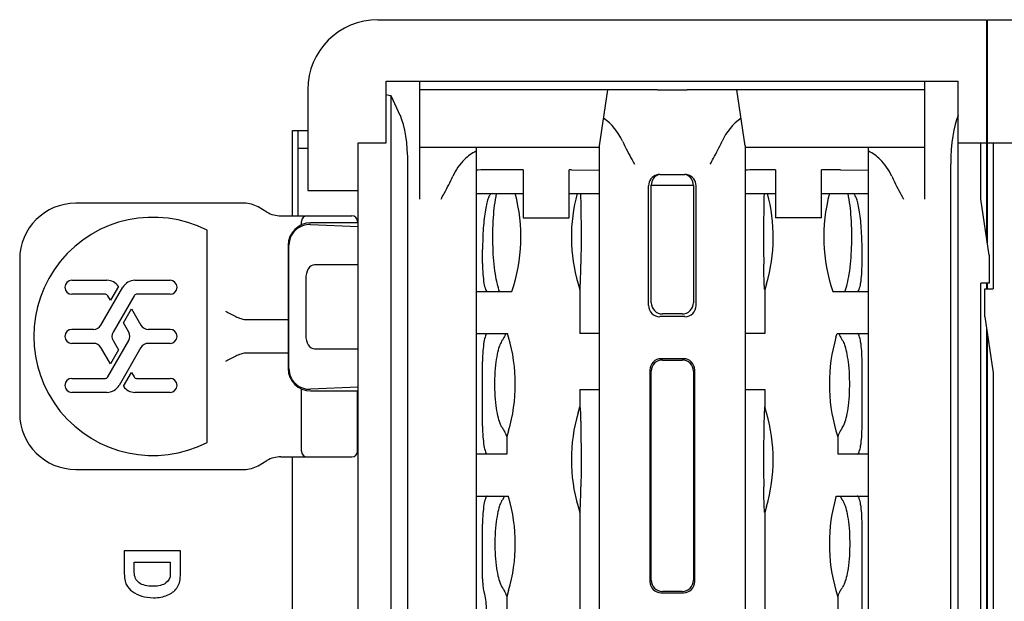
# Paper-space layout '10004354423_1_1' of a CAD drawing. Units: inches. Extents: x 0 to 34, y 0 to 22.
# Drawn here: x 7.5 to 8.2, y 18.4 to 18.8 of the extents above; entities that cross this region are included whole.
import ezdxf

# ---------------------------------------------------------------- set-up
doc = ezdxf.new("R2010")
doc.units = ezdxf.units.IN
doc.header["$LTSCALE"] = 1.87
doc.header["$MEASUREMENT"] = 0
doc.layers.get('0').update_dxf_attribs({"linetype": 'CONTINUOUS'})
doc.layers.add('1', color=7, linetype='CONTINUOUS')

psp = doc.layouts.new('10004354423_1_1')

# ---------------------------------------------------------------- linework, layer by layer
at = {"color": 7, "linetype": 'CONTINUOUS'}
for p, q in [((7.72399, 18.76055), (8.15116, 18.76055)), ((8.15116, 18.76055), (8.15116, 18.60832)), ((8.15195, 18.60307), (8.15195, 18.76055)), ((8.15195, 18.76055), (8.54368, 18.76055)), ((7.7299, 18.67394), (7.7299, 18.71725)), ((7.7299, 18.71725), (8.13147, 18.71725)), ((7.75352, 18.63448), (7.75352, 18.71725)), ((8.10785, 18.63448), (8.10785, 18.71725)), ((8.13147, 17.96725), (8.13147, 18.71725)), ((7.67478, 18.71134), (7.67478, 18.64048)), ((7.73322, 17.97726), (7.73322, 18.70723)), ((7.73974, 18.69318), (7.73347, 18.7067)), ((7.92034, 18.71134), (7.75373, 18.71134)), ((7.87951, 18.67197), (7.88541, 18.71134)), ((7.92034, 18.71134), (7.94104, 18.71134)), ((8.10765, 18.71134), (7.94104, 18.71134)), ((7.98187, 18.67197), (7.97596, 18.71134)), ((7.66395, 18.62276), (7.66395, 18.6828)), ((7.66395, 18.6828), (7.67478, 18.6828)), ((8.15116, 18.6828), (8.15195, 18.6828)), ((7.71021, 17.97315), (7.71021, 18.67394)), ((7.71021, 18.67394), (7.7299, 18.67394)), ((7.75352, 18.67099), (7.87951, 18.67099)), ((7.79289, 18.67099), (7.79289, 18.01351)), ((7.87951, 18.01252), (7.87951, 18.67197)), ((7.98187, 18.67197), (7.98187, 18.01252)), ((7.98187, 18.67099), (8.10785, 18.67099)), ((8.06848, 18.01351), (8.06848, 18.67099)), ((8.13147, 18.67394), (8.17163, 18.67394)), ((8.14722, 18.63457), (8.14722, 18.67394)), ((8.15588, 18.67394), (8.15588, 18.57158)), ((7.67478, 18.67), (7.66769, 18.67)), ((7.74502, 18.02541), (7.74502, 18.65908)), ((8.1262, 18.02541), (8.1262, 18.65908)), ((7.82597, 18.65505), (7.81258, 18.65505)), ((7.82597, 18.65505), (7.82597, 18.62139)), ((7.85824, 18.62139), (7.85824, 18.65505)), ((7.85982, 18.65505), (7.85824, 18.65505)), ((7.85982, 18.65505), (7.87951, 18.65487)), ((7.92188, 18.65177), (7.93949, 18.65177)), ((8.00313, 18.65505), (8.00155, 18.65505)), ((8.00313, 18.65505), (8.00313, 18.62139)), ((8.03541, 18.62139), (8.03541, 18.65505)), ((8.0488, 18.65505), (8.03541, 18.65505)), ((8.0488, 18.65505), (8.06848, 18.65487)), ((7.914, 18.55981), (7.914, 18.6439)), ((7.91592, 18.56173), (7.91592, 18.64438)), ((7.94545, 18.64438), (7.94545, 18.56173)), ((7.94738, 18.55981), (7.94738, 18.6439)), ((7.67478, 18.64048), (7.71021, 18.64048)), ((7.63005, 18.63162), (7.51189, 18.63162)), ((7.6461, 18.6254), (7.63989, 18.62898)), ((8.15313, 18.5952), (8.14722, 18.63457)), ((7.65594, 18.62276), (7.70579, 18.62276)), ((7.67035, 18.61629), (7.67035, 18.61882)), ((7.71021, 18.61784), (7.67675, 18.61784)), ((7.67675, 18.61666), (7.71021, 18.61526)), ((7.70972, 18.61882), (7.70972, 18.61784)), ((7.82597, 18.62139), (7.85824, 18.62139)), ((8.03541, 18.62139), (8.00313, 18.62139)), ((7.60414, 18.46364), (7.60414, 18.61259)), ((7.661, 18.60209), (7.661, 18.51548)), ((7.66154, 18.51548), (7.66154, 18.60209)), ((8.15313, 18.5952), (8.15313, 18.57552)), ((7.47252, 18.59225), (7.47252, 18.48398)), ((7.71021, 18.58831), (7.67946, 18.58831)), ((7.50916, 18.57748), (7.53379, 18.57748)), ((7.55343, 18.57748), (7.57806, 18.57748)), ((7.6733, 18.57847), (7.6733, 18.5391)), ((8.14722, 18.17197), (8.14722, 18.57552)), ((8.15313, 18.57552), (8.14722, 18.57552)), ((8.15116, 18.57552), (8.15116, 18.57158)), ((8.15195, 18.57158), (8.15195, 18.57552)), ((7.53265, 18.56764), (7.50916, 18.56764)), ((7.52957, 18.54599), (7.54491, 18.57256)), ((7.54189, 18.57323), (7.53622, 18.56342)), ((7.57806, 18.56764), (7.55457, 18.56764)), ((8.14998, 18.55189), (8.14998, 18.57158)), ((8.14998, 18.57158), (8.15588, 18.57158)), ((7.53622, 18.56342), (7.53435, 18.56666)), ((7.55287, 18.56666), (7.53809, 18.54107)), ((7.54531, 18.54767), (7.551, 18.55752)), ((7.551, 18.55752), (7.55765, 18.54599)), ((7.93758, 18.55386), (7.92379, 18.55386)), ((7.54913, 18.54107), (7.54531, 18.54767)), ((7.63084, 18.54993), (7.63098, 18.54993)), ((7.63098, 18.54993), (7.661, 18.54993)), ((7.93951, 18.55194), (7.92187, 18.55194)), ((8.14998, 18.55189), (8.15588, 18.51252)), ((7.50916, 18.54304), (7.52445, 18.54304)), ((7.56277, 18.54304), (7.57806, 18.54304)), ((8.15116, 18.54402), (8.15116, 18.14573)), ((7.52445, 18.53319), (7.50916, 18.53319)), ((7.53435, 18.50957), (7.54913, 18.53516)), ((7.53809, 18.53516), (7.54191, 18.52855)), ((7.57806, 18.53319), (7.56277, 18.53319)), ((8.15195, 18.14048), (8.15195, 18.53877)), ((7.53622, 18.51871), (7.52957, 18.53024)), ((7.54191, 18.52855), (7.53622, 18.51871)), ((7.55765, 18.53024), (7.54231, 18.50367)), ((7.63098, 18.5263), (7.63084, 18.5263)), ((7.661, 18.5263), (7.63098, 18.5263)), ((7.67946, 18.52926), (7.71021, 18.52926)), ((7.93857, 18.52237), (7.92281, 18.52237)), ((7.9237, 18.52147), (7.93767, 18.52147)), ((7.54533, 18.503), (7.551, 18.51281)), ((7.551, 18.51281), (7.55287, 18.50957)), ((7.91494, 18.5145), (7.91494, 18.36587)), ((7.91583, 18.36676), (7.91583, 18.5136)), ((7.94554, 18.5136), (7.94554, 18.36676)), ((7.94643, 18.36587), (7.94643, 18.5145)), ((8.15588, 18.51252), (8.15588, 18.10898)), ((7.50916, 18.50859), (7.53265, 18.50859)), ((7.55457, 18.50859), (7.57806, 18.50859)), ((7.53379, 18.49874), (7.50916, 18.49874)), ((7.57806, 18.49874), (7.55343, 18.49874)), ((7.67035, 18.45741), (7.67035, 18.50128)), ((7.71021, 18.50231), (7.67675, 18.5009)), ((7.67675, 18.49973), (7.71021, 18.49973)), ((7.70972, 18.45741), (7.70972, 18.49973)), ((8.15195, 18.49678), (8.15116, 18.49678)), ((7.70972, 18.46331), (7.71021, 18.46331)), ((7.63989, 18.44725), (7.6461, 18.45083)), ((7.65594, 18.45347), (7.70579, 18.45347)), ((7.66395, 18.23103), (7.66395, 18.45347)), ((7.51189, 18.44461), (7.63005, 18.44461)), ((7.54594, 18.38752), (7.54594, 18.37301)), ((7.58531, 18.38752), (7.54594, 18.38752)), ((7.58531, 18.37004), (7.58531, 18.38752)), ((7.553, 18.3725), (7.553, 18.37951)), ((7.553, 18.37951), (7.57825, 18.37951)), ((7.57825, 18.37951), (7.57825, 18.37109)), ((7.92281, 18.358), (7.93857, 18.358)), ((7.93767, 18.35889), (7.9237, 18.35889))]:
    psp.add_line(p, q, dxfattribs=at)
at = {"color": 3, "linetype": 'CONTINUOUS'}
psp.add_line((7.66769, 18.6828), (7.66769, 18.62276), dxfattribs=at)
at = {"color": 7, "linetype": 'CONTINUOUS'}
for centre, radius, start, end in [((7.72399, 18.71134), 0.04921, 90, 180), ((7.73848, 18.74074), 0.03391, 255.35009, 261.07583), ((7.85984, 18.6591), 0.03934, 24.18708, 54.99895), ((8.00153, 18.6591), 0.03934, 125.00105, 155.81291), ((7.80561, 18.64151), 0.02947, 115.55843, 134.83287), ((8.05578, 18.64152), 0.02946, 45.16303, 64.44567), ((7.81258, 18.63448), 0.03937, 134.81367, 155.80183), ((8.04882, 18.63449), 0.03934, 24.1915, 45.19316), ((7.92187, 18.64389), 0.00788, 104.00789, 179.97997), ((7.9238, 18.64437), 0.00788, 112.76196, 179.97845), ((7.9219, 18.64379), 0.00798, 98.29871, 104.00196), ((7.92188, 18.64391), 0.00786, 90.02907, 98.31417), ((7.93949, 18.64391), 0.00786, 81.68621, 89.97092), ((7.93757, 18.64437), 0.00788, 0.02155, 67.2384), ((7.93947, 18.64379), 0.00798, 75.998, 81.70167), ((7.9395, 18.64389), 0.00788, 0.01996, 75.99211), ((7.51189, 18.59225), 0.03937, 90, 180), ((7.63005, 18.61193), 0.01969, 60, 90), ((7.65594, 18.64244), 0.01969, 240, 270), ((7.67429, 18.61882), 0.00394, 90, 180), ((7.70579, 18.61882), 0.00394, 0, 90), ((7.56602, 18.53811), 0.08366, 62.89355, 297.10645), ((7.67675, 18.60209), 0.01575, 90, 180), ((7.50916, 18.57256), 0.00492, 90, 270), ((7.53379, 18.56764), 0.00984, 34.61382, 90), ((7.55343, 18.56764), 0.00984, 90, 150), ((7.57806, 18.57256), 0.00492, 270, 90), ((7.53265, 18.56567), 0.00197, 30, 90), ((7.55457, 18.56567), 0.00197, 90, 150), ((7.92187, 18.5598), 0.00787, 179.98311, 270.01492), ((7.92379, 18.56173), 0.00787, 179.98311, 270.01492), ((7.93758, 18.56173), 0.00787, 269.98305, 0.01494), ((7.93951, 18.5598), 0.00787, 269.98305, 0.01494), ((7.52445, 18.54894), 0.00591, 270, 330), ((7.56277, 18.54894), 0.00591, 210, 270), ((7.50916, 18.53811), 0.00492, 90, 270), ((7.5432, 18.53811), 0.00591, 150, 210), ((7.54401, 18.53811), 0.00591, 330, 30), ((7.57806, 18.53811), 0.00492, 270, 90), ((7.52445, 18.52729), 0.00591, 30, 90), ((7.56277, 18.52729), 0.00591, 90, 150), ((7.92281, 18.5145), 0.00787, 89.98509, 180.01696), ((7.93857, 18.5145), 0.00787, 359.98506, 90.01691), ((7.67675, 18.51548), 0.01575, 180, 270), ((7.50916, 18.50367), 0.00492, 90, 270), ((7.53265, 18.51055), 0.00197, 270, 330), ((7.55457, 18.51055), 0.00197, 210, 270), ((7.57806, 18.50367), 0.00492, 270, 90), ((7.53379, 18.50859), 0.00984, 270, 330), ((7.55343, 18.50859), 0.00984, 214.61382, 270), ((7.51189, 18.48398), 0.03937, 180, 270), ((7.67429, 18.45741), 0.00394, 180, 270), ((7.70579, 18.45741), 0.00394, 270, 360), ((7.65594, 18.43378), 0.01969, 90, 120), ((7.63005, 18.4643), 0.01969, 270, 300), ((7.92281, 18.36586), 0.00787, 179.9851, 270.01699), ((7.93857, 18.36586), 0.00787, 269.98507, 0.01691)]:
    psp.add_arc(centre, radius, start, end, dxfattribs=at)
for centre, major_axis, ratio, start_param, end_param in [((7.72292, 18.63851), (0, 0.07874), 0.267949, -0.523599, -0.509845), ((7.73447, 18.65908), (0, 0.03937), 0.267949, -1.570796, -0.523599), ((8.13675, 18.65908), (0, 0.03937), 0.267949, 0.523599, 1.570796), ((7.81258, 18.65487), (0.01969, 0), 0.008727, 1.570796, 3.141593), ((8.00155, 18.65487), (0.01969, 0), 0.008727, 1.570796, 3.141593), ((7.67614, 18.60209), (0.0146, 0), 0.999122, 1.528887, 3.141593), ((7.67946, 18.57847), (0, 0.00984), 0.625, 0, 1.570796), ((7.67946, 18.5391), (0, 0.00984), 0.625, -4.712389, -3.141593), ((7.92371, 18.51359), (0.00557, -0.00557), 0.998783, 2.356803, 3.926382), ((7.93766, 18.51359), (0.00557, 0.00557), 0.998783, -0.784789, 0.784789), ((7.67614, 18.51548), (0.0146, 0), 0.999122, -3.141593, -1.528887), ((7.92371, 18.36677), (0.00557, 0.00557), 0.998783, 2.356803, 3.926382), ((7.93766, 18.36677), (0.00557, -0.00557), 0.998783, -0.784789, 0.784789)]:
    psp.add_ellipse(centre, major_axis=major_axis, ratio=ratio, start_param=start_param, end_param=end_param, dxfattribs=at)
for points, knots in [([(7.89573, 18.67522), (7.89633, 18.67389), (7.89894, 18.66842), (7.90188, 18.66311), (7.90408, 18.65908)], [0, 0, 0, 0, 0.241691, 1, 1, 1, 1]), ([(7.95729, 18.65908), (7.95803, 18.66044), (7.96095, 18.66575), (7.96379, 18.67111), (7.96564, 18.67522)], [0, 0, 0, 0, 0.25574, 1, 1, 1, 1]), ([(7.76831, 18.63448), (7.76906, 18.63584), (7.77197, 18.64115), (7.77482, 18.6465), (7.77667, 18.65062)], [0, 0, 0, 0, 0.25574, 1, 1, 1, 1]), ([(8.08471, 18.65062), (8.08531, 18.64928), (8.08792, 18.64381), (8.09085, 18.63851), (8.09306, 18.63448)], [0, 0, 0, 0, 0.24169, 1, 1, 1, 1]), ([(7.61692, 18.55583), (7.61814, 18.55516), (7.62053, 18.55385), (7.62408, 18.55203), (7.62745, 18.55057), (7.62976, 18.54995), (7.63084, 18.54993)], [0, 0, 0, 0, 0.273286, 0.538687, 0.785874, 1, 1, 1, 1]), ([(7.63084, 18.5263), (7.62976, 18.52628), (7.62745, 18.52566), (7.62408, 18.5242), (7.62053, 18.52237), (7.61814, 18.52106), (7.61692, 18.5204)], [0, 0, 0, 0, 0.214126, 0.461313, 0.726714, 1, 1, 1, 1])]:
    psp.add_open_spline(points, degree=3, knots=knots, dxfattribs=at)
for points in [[(7.54594, 18.37301), (7.54594, 18.36857), (7.54645, 18.36545), (7.54746, 18.36363)], [(7.55642, 18.36491), (7.55412, 18.36649), (7.553, 18.36903), (7.553, 18.3725)], [(7.57825, 18.37109), (7.57825, 18.36855), (7.57721, 18.36649), (7.57513, 18.36491)], [(7.58276, 18.36121), (7.58445, 18.36339), (7.58531, 18.36633), (7.58531, 18.37004)], [(7.54746, 18.36363), (7.54848, 18.36181), (7.54987, 18.36023), (7.55169, 18.35885)], [(7.56628, 18.36253), (7.562, 18.36253), (7.55872, 18.36333), (7.55642, 18.36491)], [(7.57513, 18.36491), (7.57304, 18.36333), (7.5701, 18.36253), (7.56628, 18.36253)], [(7.57616, 18.35624), (7.57887, 18.35737), (7.58106, 18.35903), (7.58276, 18.36121)], [(7.55169, 18.35885), (7.55548, 18.35596), (7.5604, 18.35451), (7.56641, 18.35451)], [(7.56641, 18.35451), (7.57021, 18.35451), (7.57347, 18.3551), (7.57616, 18.35624)]]:
    psp.add_open_spline(points, degree=3, dxfattribs=at)
at = {"layer": '1', "color": 7, "linetype": 'CONTINUOUS'}
for p, q in [((7.91592, 18.64436), (7.94545, 18.64436)), ((7.79289, 18.63846), (7.82597, 18.63846)), ((7.85824, 18.63846), (7.87951, 18.63846)), ((7.98187, 18.63846), (8.00313, 18.63846)), ((8.03541, 18.63846), (8.06848, 18.63846)), ((7.79748, 18.58925), (7.79748, 18.59909)), ((8.06389, 18.58925), (8.06389, 18.59909)), ((7.86448, 18.57508), (7.86573, 18.57076)), ((7.99689, 18.57508), (7.99564, 18.57076)), ((7.79289, 18.56956), (7.81798, 18.56956)), ((7.86579, 18.57091), (7.86573, 18.57076)), ((7.86573, 18.57076), (7.86573, 18.54003)), ((7.99558, 18.57091), (7.99564, 18.57076)), ((7.99564, 18.57076), (7.99564, 18.54003)), ((8.0434, 18.56956), (8.06848, 18.56956)), ((7.79289, 18.54003), (7.81504, 18.54003)), ((7.81579, 18.53747), (7.81504, 18.54003)), ((7.87951, 18.54003), (7.86573, 18.54003)), ((7.99564, 18.54003), (7.98187, 18.54003)), ((8.04559, 18.53747), (8.04633, 18.54003)), ((8.04633, 18.54003), (8.06848, 18.54003)), ((7.79748, 18.47507), (7.79748, 18.52035)), ((8.06389, 18.47507), (8.06389, 18.52035)), ((7.86573, 18.50066), (7.86573, 18.48864)), ((7.86573, 18.50066), (7.87951, 18.50066)), ((7.98187, 18.50066), (7.99564, 18.50066)), ((7.99564, 18.50066), (7.99564, 18.48864)), ((7.86448, 18.48432), (7.86573, 18.48864)), ((7.86579, 18.48849), (7.86573, 18.48864)), ((7.99558, 18.48849), (7.99564, 18.48864)), ((7.99689, 18.48432), (7.99564, 18.48864)), ((7.81579, 18.47174), (7.81455, 18.46744)), ((8.04559, 18.47174), (8.04682, 18.46744)), ((7.81455, 18.46744), (7.81455, 18.45539)), ((8.04682, 18.46744), (8.04682, 18.45539)), ((7.81455, 18.45539), (7.79289, 18.45539)), ((8.06848, 18.45539), (8.04682, 18.45539)), ((7.79289, 18.42586), (7.81561, 18.42586)), ((7.81244, 18.42499), (7.81136, 18.42326)), ((7.81289, 18.42586), (7.81244, 18.42499)), ((7.81579, 18.42526), (7.81561, 18.42586)), ((8.04559, 18.42526), (8.04576, 18.42586)), ((8.04576, 18.42586), (8.06848, 18.42586)), ((8.04848, 18.42586), (8.04894, 18.42498)), ((8.04894, 18.42498), (8.05001, 18.42326)), ((7.86448, 18.41859), (7.86573, 18.41427)), ((7.99689, 18.41859), (7.99564, 18.41427)), ((7.86579, 18.41442), (7.86573, 18.41426)), ((7.86573, 18.41427), (7.86573, 18.2721)), ((7.99558, 18.41442), (7.99564, 18.41426)), ((7.99564, 18.41427), (7.99564, 18.2721)), ((7.79748, 18.36779), (7.79748, 18.40618)), ((8.06389, 18.28019), (8.06389, 18.40618)), ((7.79815, 18.35992), (7.79908, 18.35578)), ((7.81579, 18.35953), (7.81455, 18.35524)), ((8.04559, 18.35953), (8.04682, 18.35524)), ((7.81455, 18.35524), (7.81455, 18.33113)), ((8.04682, 18.35524), (8.04682, 18.33113))]:
    psp.add_line(p, q, dxfattribs=at)
for centre, start, end in [((7.70628, 18.60795), 341.03443, 14.97119), ((7.97793, 18.60795), 165.02881, 196.15573), ((7.88344, 18.60795), 343.84427, 14.97119), ((8.1551, 18.60795), 165.02881, 198.96557), ((7.70234, 18.5046), 343.84427, 16.15573), ((8.15903, 18.5046), 163.84427, 196.15573), ((7.97793, 18.45145), 163.84427, 196.15573), ((7.88344, 18.45145), 343.84427, 16.15573), ((7.70234, 18.3924), 343.84427, 16.15573), ((8.15903, 18.3924), 163.84427, 196.15573)]:
    psp.add_arc(centre, 0.11811, start, end, dxfattribs=at)
for points, knots in [([(7.80415, 18.63846), (7.80365, 18.63846), (7.80285, 18.63782), (7.80215, 18.63669), (7.80125, 18.63474), (7.80029, 18.63146), (7.79932, 18.6266), (7.79853, 18.6207), (7.79771, 18.61142), (7.79748, 18.60411), (7.79748, 18.59909)], [0, 0, 0, 0, 0.036857, 0.06462, 0.099892, 0.193373, 0.315823, 0.463361, 0.630744, 1, 1, 1, 1]), ([(7.80946, 18.56956), (7.80882, 18.57128), (7.80766, 18.57535), (7.80573, 18.58564), (7.80446, 18.60126), (7.80473, 18.62022), (7.80617, 18.63289), (7.80731, 18.63846)], [0, 0, 0, 0, 0.079303, 0.182112, 0.45157, 0.754408, 1, 1, 1, 1]), ([(7.86624, 18.63846), (7.8665, 18.6309), (7.86666, 18.61435), (7.86663, 18.59781), (7.8665, 18.58883)], [0, 0, 0, 0, 0.457082, 1, 1, 1, 1]), ([(7.99513, 18.63846), (7.99487, 18.6309), (7.99472, 18.61435), (7.99475, 18.59781), (7.99488, 18.58883)], [0, 0, 0, 0, 0.457084, 1, 1, 1, 1]), ([(8.05191, 18.56956), (8.05256, 18.57128), (8.05371, 18.57535), (8.05564, 18.58564), (8.05691, 18.60127), (8.05665, 18.62022), (8.05521, 18.63289), (8.05407, 18.63846)], [0, 0, 0, 0, 0.079327, 0.182113, 0.451621, 0.754467, 1, 1, 1, 1]), ([(8.06389, 18.59909), (8.06389, 18.60411), (8.06366, 18.61142), (8.06284, 18.6207), (8.06205, 18.6266), (8.06108, 18.63146), (8.06013, 18.63474), (8.05923, 18.63669), (8.05852, 18.63782), (8.05772, 18.63846), (8.05722, 18.63846)], [0, 0, 0, 0, 0.369256, 0.536639, 0.684177, 0.806627, 0.900108, 0.93538, 0.963143, 1, 1, 1, 1]), ([(7.79748, 18.58925), (7.79748, 18.58673), (7.79763, 18.58207), (7.79825, 18.576), (7.79911, 18.57199), (7.79997, 18.57005), (7.80057, 18.56956), (7.80082, 18.56956)], [0, 0, 0, 0, 0.369478, 0.68447, 0.900229, 0.963126, 1, 1, 1, 1]), ([(7.86579, 18.57091), (7.86586, 18.57108), (7.86592, 18.57162), (7.86603, 18.57268), (7.86611, 18.57427), (7.86625, 18.57734), (7.86639, 18.58225), (7.86646, 18.58646), (7.8665, 18.58883)], [0, 0, 0, 0, 0.030134, 0.089862, 0.178685, 0.295254, 0.604631, 1, 1, 1, 1]), ([(7.99558, 18.57091), (7.99551, 18.57108), (7.99546, 18.57162), (7.99535, 18.57268), (7.99526, 18.57427), (7.99512, 18.57734), (7.99499, 18.58225), (7.99491, 18.58646), (7.99488, 18.58883)], [0, 0, 0, 0, 0.030131, 0.089855, 0.178684, 0.295265, 0.604648, 1, 1, 1, 1]), ([(8.06056, 18.56956), (8.06081, 18.56956), (8.06141, 18.57005), (8.06226, 18.57199), (8.06312, 18.576), (8.06374, 18.58207), (8.06389, 18.58673), (8.06389, 18.58925)], [0, 0, 0, 0, 0.036874, 0.099771, 0.315529, 0.630522, 1, 1, 1, 1]), ([(7.80082, 18.54003), (7.80057, 18.54003), (7.79997, 18.53955), (7.79911, 18.5376), (7.79825, 18.5336), (7.79763, 18.52752), (7.79748, 18.52286), (7.79748, 18.52035)], [0, 0, 0, 0, 0.036874, 0.099771, 0.315529, 0.630522, 1, 1, 1, 1]), ([(7.81382, 18.54003), (7.81367, 18.5397), (7.81295, 18.53813), (7.81216, 18.53657), (7.81136, 18.53547)], [0, 0, 0, 0, 0.211345, 1, 1, 1, 1]), ([(8.04756, 18.54003), (8.04771, 18.5397), (8.04843, 18.53813), (8.04921, 18.53657), (8.05001, 18.53547)], [0, 0, 0, 0, 0.211318, 1, 1, 1, 1]), ([(8.06389, 18.52035), (8.06389, 18.52286), (8.06374, 18.52752), (8.06312, 18.5336), (8.06226, 18.5376), (8.06141, 18.53955), (8.06081, 18.54003), (8.06056, 18.54003)], [0, 0, 0, 0, 0.369478, 0.68447, 0.900229, 0.963126, 1, 1, 1, 1]), ([(7.81136, 18.53547), (7.81118, 18.53521), (7.81036, 18.53389), (7.80979, 18.53243), (7.8094, 18.53125)], [0, 0, 0, 0, 0.202348, 1, 1, 1, 1]), ([(8.05001, 18.53547), (8.05019, 18.53521), (8.05102, 18.53389), (8.05158, 18.53243), (8.05198, 18.53125)], [0, 0, 0, 0, 0.202349, 1, 1, 1, 1]), ([(7.81136, 18.47374), (7.81066, 18.47472), (7.80942, 18.47752), (7.80801, 18.48277), (7.80685, 18.48997), (7.80592, 18.50193), (7.80619, 18.51412), (7.80773, 18.52503), (7.80879, 18.52942), (7.8094, 18.53125)], [0, 0, 0, 0, 0.062293, 0.154322, 0.279008, 0.435201, 0.769304, 0.901156, 1, 1, 1, 1]), ([(8.05001, 18.47374), (8.05072, 18.47472), (8.05195, 18.47752), (8.05336, 18.48277), (8.05452, 18.48997), (8.05546, 18.50193), (8.05518, 18.51412), (8.05364, 18.52503), (8.05258, 18.52942), (8.05198, 18.53125)], [0, 0, 0, 0, 0.062294, 0.154322, 0.27901, 0.435202, 0.769305, 0.901157, 1, 1, 1, 1]), ([(7.86579, 18.48849), (7.86587, 18.48831), (7.86592, 18.48771), (7.86604, 18.48655), (7.86613, 18.48481), (7.86623, 18.48252), (7.86632, 18.47971), (7.86643, 18.47508), (7.86654, 18.46843), (7.86661, 18.45972), (7.86664, 18.44756), (7.86659, 18.43837), (7.8665, 18.43233)], [0, 0, 0, 0, 0.010459, 0.031375, 0.062482, 0.103531, 0.153908, 0.212563, 0.35072, 0.509196, 0.677667, 1, 1, 1, 1]), ([(7.99558, 18.48849), (7.99551, 18.48831), (7.99545, 18.48771), (7.99533, 18.48655), (7.99524, 18.48481), (7.99514, 18.48252), (7.99506, 18.47971), (7.99494, 18.47508), (7.99484, 18.46843), (7.99476, 18.45972), (7.99473, 18.44756), (7.99479, 18.43837), (7.99488, 18.43233)], [0, 0, 0, 0, 0.010458, 0.031379, 0.062498, 0.103547, 0.153912, 0.212559, 0.350714, 0.509193, 0.677664, 1, 1, 1, 1]), ([(7.79748, 18.47507), (7.79748, 18.47256), (7.79763, 18.4679), (7.79825, 18.46182), (7.79911, 18.45782), (7.79997, 18.45588), (7.80057, 18.45539), (7.80082, 18.45539)], [0, 0, 0, 0, 0.369478, 0.68447, 0.900229, 0.963126, 1, 1, 1, 1]), ([(7.81136, 18.47374), (7.81189, 18.47301), (7.81271, 18.47156), (7.81354, 18.46978), (7.81407, 18.46861), (7.81431, 18.46797), (7.81451, 18.46762), (7.81455, 18.46744)], [0, 0, 0, 0, 0.379901, 0.706314, 0.831204, 0.923822, 1, 1, 1, 1]), ([(8.04682, 18.46744), (8.04683, 18.4674), (8.04693, 18.46777), (8.04705, 18.46794), (8.04732, 18.46865), (8.04766, 18.4694), (8.04811, 18.47038), (8.04884, 18.47187), (8.04949, 18.47301), (8.05001, 18.47374)], [0, 0, 0, 0, 0.019223, 0.076177, 0.16879, 0.293677, 0.446139, 0.620112, 1, 1, 1, 1]), ([(8.06056, 18.45539), (8.06081, 18.45539), (8.06141, 18.45588), (8.06226, 18.45782), (8.06312, 18.46182), (8.06374, 18.4679), (8.06389, 18.47256), (8.06389, 18.47507)], [0, 0, 0, 0, 0.036874, 0.099771, 0.315529, 0.630522, 1, 1, 1, 1]), ([(7.86579, 18.41442), (7.86586, 18.41458), (7.86592, 18.41513), (7.86603, 18.41618), (7.86611, 18.41777), (7.86625, 18.42084), (7.86639, 18.42575), (7.86646, 18.42997), (7.8665, 18.43233)], [0, 0, 0, 0, 0.030134, 0.089861, 0.178685, 0.295254, 0.604631, 1, 1, 1, 1]), ([(7.99558, 18.41442), (7.99551, 18.41458), (7.99546, 18.41513), (7.99535, 18.41618), (7.99526, 18.41777), (7.99512, 18.42084), (7.99499, 18.42576), (7.99491, 18.42997), (7.99488, 18.43233)], [0, 0, 0, 0, 0.030131, 0.089855, 0.178684, 0.295264, 0.604648, 1, 1, 1, 1]), ([(7.80082, 18.42586), (7.80057, 18.42586), (7.79997, 18.42537), (7.79911, 18.42343), (7.79825, 18.41943), (7.79763, 18.41335), (7.79748, 18.40869), (7.79748, 18.40618)], [0, 0, 0, 0, 0.036874, 0.099771, 0.315529, 0.630522, 1, 1, 1, 1]), ([(7.81136, 18.42326), (7.81118, 18.42301), (7.81036, 18.42168), (7.80979, 18.42022), (7.8094, 18.41904)], [0, 0, 0, 0, 0.202348, 1, 1, 1, 1]), ([(8.05001, 18.42326), (8.05019, 18.42301), (8.05102, 18.42168), (8.05158, 18.42022), (8.05198, 18.41904)], [0, 0, 0, 0, 0.202349, 1, 1, 1, 1]), ([(8.06389, 18.40618), (8.06389, 18.40869), (8.06374, 18.41335), (8.06312, 18.41943), (8.06226, 18.42343), (8.06141, 18.42537), (8.06081, 18.42586), (8.06056, 18.42586)], [0, 0, 0, 0, 0.369478, 0.68447, 0.900229, 0.963126, 1, 1, 1, 1]), ([(7.8094, 18.41904), (7.80879, 18.41721), (7.80773, 18.41282), (7.80619, 18.40191), (7.80592, 18.38972), (7.80685, 18.37776), (7.80801, 18.37057), (7.80942, 18.36532), (7.81066, 18.36252), (7.81136, 18.36153)], [0, 0, 0, 0, 0.098915, 0.23078, 0.564791, 0.720955, 0.845584, 0.937618, 1, 1, 1, 1]), ([(8.05198, 18.41904), (8.05258, 18.41721), (8.05364, 18.41282), (8.05518, 18.40191), (8.05546, 18.38972), (8.05452, 18.37777), (8.05336, 18.37057), (8.05195, 18.36532), (8.05072, 18.36252), (8.05001, 18.36153)], [0, 0, 0, 0, 0.098914, 0.230774, 0.564775, 0.720941, 0.845579, 0.937615, 1, 1, 1, 1]), ([(7.79748, 18.36779), (7.79748, 18.36632), (7.79758, 18.36369), (7.79789, 18.36106), (7.79815, 18.35992)], [0, 0, 0, 0, 0.556782, 1, 1, 1, 1]), ([(7.81136, 18.36153), (7.81189, 18.3608), (7.81271, 18.35935), (7.81354, 18.35758), (7.81407, 18.35641), (7.81431, 18.35576), (7.81451, 18.35541), (7.81455, 18.35524)], [0, 0, 0, 0, 0.379901, 0.706314, 0.831204, 0.923822, 1, 1, 1, 1]), ([(8.04682, 18.35524), (8.04683, 18.35519), (8.04693, 18.35557), (8.04705, 18.35574), (8.04732, 18.35644), (8.04766, 18.35719), (8.04811, 18.35818), (8.04884, 18.35966), (8.04949, 18.3608), (8.05001, 18.36153)], [0, 0, 0, 0, 0.019223, 0.076177, 0.16879, 0.293677, 0.446139, 0.620112, 1, 1, 1, 1]), ([(7.79908, 18.35578), (7.7995, 18.35396), (7.79999, 18.34975), (7.80024, 18.34318), (7.79999, 18.33662), (7.7995, 18.33241), (7.79908, 18.33059)], [0, 0, 0, 0, 0.221629, 0.5, 0.778371, 1, 1, 1, 1])]:
    psp.add_open_spline(points, degree=3, knots=knots, dxfattribs=at)

doc.saveas('drawing.dxf')
